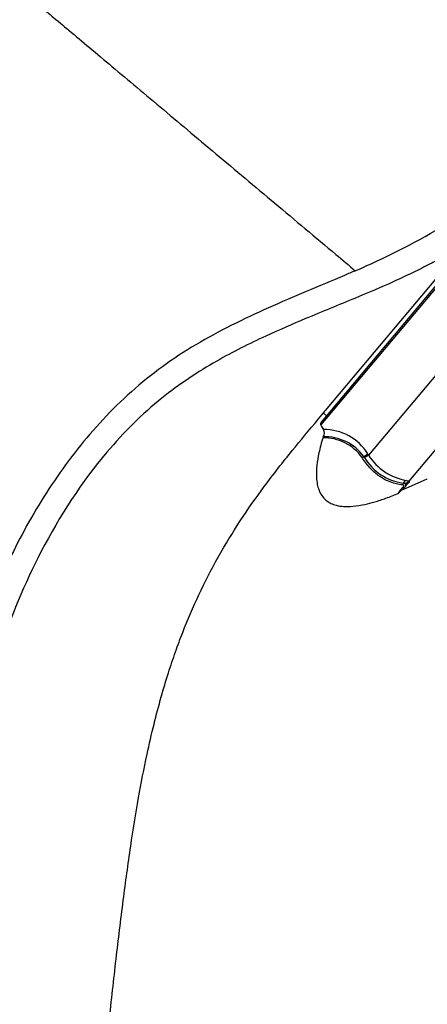
# Model space of a CAD drawing. Units: millimetres. Extents: x 7 to 203, y 4 to 291.
# Drawn here: x 33 to 48, y 136 to 172 of the extents above; entities that cross this region are included whole.
import ezdxf
from ezdxf.enums import TextEntityAlignment as Align

# ---------------------------------------------------------------- set-up
doc = ezdxf.new("R2010")
doc.units = ezdxf.units.MM
for name, color, linetype in [('Default', 7, 'Continuous'), ('DV1_デフォルト', 7, 'Continuous'), ('Layer3', 7, 'Continuous')]:
    doc.layers.add(name, color=color, linetype=linetype)
doc.styles.add('SEACAD_Arial', font='arial.ttf')
doc.dimstyles.new('JIS', dxfattribs={"dimtxt": 6, "dimasz": 6, "dimexe": 3, "dimexo": 0, "dimgap": 3, "dimtad": 0, "dimtih": 1, "dimtoh": 1, "dimdsep": 46, "dimtxsty": 'SEACAD_Arial', "dimblk1": '_SE_FILLED', "dimblk2": '_SE_FILLED', "dimsah": 1, "dimcen": 3, "dimadec": 0, "dimazin": 0, "dimtfac": 1, "dimtofl": 0, "dimtmove": 0, "dimatfit": 3, "dimfxl": 0, "dimtolj": 1, "dimarcsym": 0})
doc.dimstyles.get("Standard").update_dxf_attribs({"dimtxt": 0.18, "dimasz": 0.18, "dimexe": 0.18, "dimexo": 0.0625, "dimgap": 0.09, "dimtad": 0, "dimtih": 1, "dimtoh": 1, "dimdec": 4, "dimzin": 0, "dimdsep": 46, "dimtxsty": 'Standard', "dimcen": 0.09, "dimadec": 0, "dimazin": 0, "dimtfac": 1, "dimtdec": 4, "dimtofl": 0, "dimtmove": 0, "dimatfit": 3, "dimfxl": 0, "dimtolj": 1, "dimtzin": 0, "dimarcsym": 0})

# ---------------------------------------------------------------- blocks, each defined once
blk = doc.blocks.new('SE')
at = {"layer": 'DV1_デフォルト', "color": 7, "linetype": 'Continuous'}
for p, q in [((44.059, 157.244), (73.786, 192.672)), ((73.675, 192.643), (44.069, 157.359)), ((64.122, 177.956), (45.817, 156.142)), ((66.649, 178.244), (47.301, 155.186)), ((43.976, 157.479), (49.438, 163.989)), ((44.15, 157.689), (44.264, 157.593)), ((45.577, 156.061), (45.638, 156.097)), ((47.188, 155.055), (47.199, 155.07))]:
    blk.add_line(p, q, dxfattribs=at)
for centre, radius, start, end in [((34.254, 188.753), 28.096, 293.2088, 307.5662), ((44.145, 157.295), 0.1, 140, 210.3274), ((75.24, 175.485), 36.125, 210.3274, 210.6202), ((43.951, 156.958), 0.236, 325.1719, 32.4302), ((44.188, 155.213), 1.873, 31.6115, 91.0931), ((44.161, 155.035), 1.748, 35.9294, 91.0616), ((44.209, 155.054), 1.769, 36.1305, 92.0229), ((42.38, 161.09), 5.962, 303.1225, 304.8009), ((41.021, 153.076), 5.693, 32.5885, 33.2211), ((47.525, 157.265), 2.22, 211.7649, 213.1351), ((47.349, 157.062), 1.962, 210.9671, 262.3732), ((47.554, 157.235), 2.052, 212.182, 260.3675), ((27.846, 201.035), 50, 292.6272, 293.7439), ((46.86, 154.83), 0.106, 295.3042, 313.9606), ((47.172, 154.65), 0.25, 111.1247, 139.9704)]:
    blk.add_arc(centre, radius, start, end, dxfattribs=at)
for centre, major_axis, ratio, start_param, end_param in [((45.616, 156.01), (0.211, 0.135), 0.032342, 0.272355, 1.304802), ((47.282, 154.974), (0.021, 0.249), 0.950835, 0.392392, 1.038589), ((47.398, 154.957), (0.116, 0.221), 0.993528, 0.887405, 1.417962)]:
    blk.add_ellipse(centre, major_axis=major_axis, ratio=ratio, start_param=start_param, end_param=end_param, dxfattribs=at)
for points, knots in [([(32.968, 173.3), (32.968, 173.3), (33.011, 173.263), (33.218, 173.09), (33.57, 172.795), (34.063, 172.381), (34.688, 171.857), (35.425, 171.238), (36.257, 170.54), (37.163, 169.78), (38.129, 168.969), (39.141, 168.12), (40.19, 167.24), (41.267, 166.337), (42.365, 165.415), (43.481, 164.478), (44.47, 163.648), (45.088, 163.13), (45.326, 162.93)], [0, 0, 0, 0, 0.063994, 0.127989, 0.191985, 0.25598, 0.319976, 0.383972, 0.447967, 0.511963, 0.575958, 0.639954, 0.703949, 0.767945, 0.831941, 0.895936, 0.959932, 1, 1, 1, 1]), ([(49.438, 163.989), (49.416, 163.971), (49.351, 163.916), (49.226, 163.835), (49.038, 163.715), (48.79, 163.57), (48.484, 163.399), (48.062, 163.171), (47.483, 162.874), (46.547, 162.437), (45.207, 161.869), (43.62, 161.229), (41.912, 160.488), (40.109, 159.592), (38.074, 158.252), (35.786, 155.979), (33.713, 152.791), (32.163, 149.029), (31.183, 145.44), (30.549, 142.076), (30.104, 138.935), (29.882, 136.912), (29.775, 135.935)], [0, 0, 0, 0, 0.002281, 0.00687, 0.0137, 0.022647, 0.033573, 0.04633, 0.067364, 0.094031, 0.141241, 0.198821, 0.244678, 0.301637, 0.36857, 0.444372, 0.558399, 0.661869, 0.756501, 0.843698, 0.924576, 1, 1, 1, 1]), ([(45.326, 162.93), (45.195, 162.874), (44.592, 162.616), (43.05, 161.971), (40.738, 160.973), (38.157, 159.479), (35.97, 157.511), (34.185, 155.232), (32.761, 152.776), (31.652, 150.225), (30.801, 147.628), (30.149, 145.008), (29.648, 142.37), (29.251, 139.709), (28.924, 137.012), (28.639, 134.261), (28.3, 130.521), (27.962, 125.738), (27.678, 119.893), (27.528, 114.992), (27.453, 111.087), (27.404, 107.201), (27.387, 102.372), (27.426, 97.181), (27.476, 93.916), (27.502, 92.57)], [0, 0, 0, 0, 0.005156, 0.023647, 0.060627, 0.097608, 0.134589, 0.17157, 0.208551, 0.245532, 0.282513, 0.319493, 0.356474, 0.393455, 0.430436, 0.467417, 0.504398, 0.578359, 0.652321, 0.726283, 0.763264, 0.800245, 0.874206, 0.948168, 1, 1, 1, 1]), ([(36.257, 135.249), (36.351, 136.11), (36.504, 137.505), (36.772, 139.715), (37.04, 141.688), (37.327, 143.481), (37.617, 144.98), (37.901, 146.215), (38.165, 147.214), (38.43, 148.101), (38.696, 148.892), (39.054, 149.856), (39.556, 151.028), (40.261, 152.399), (41.073, 153.73), (41.985, 155.029), (42.984, 156.296), (43.617, 157.053), (43.976, 157.479)], [0, 0, 0, 0, 0.098249, 0.189272, 0.272615, 0.348068, 0.41562, 0.463247, 0.506207, 0.544654, 0.578768, 0.610405, 0.672946, 0.737774, 0.802781, 0.867192, 0.936847, 1, 1, 1, 1]), ([(44.137, 156.808), (44.076, 156.596), (43.989, 156.279), (43.907, 155.799), (43.886, 155.432), (43.907, 155.146), (43.956, 154.931), (44.034, 154.735), (44.139, 154.578), (44.28, 154.451), (44.433, 154.358), (44.642, 154.286), (44.918, 154.247), (45.274, 154.257), (45.659, 154.322), (46.061, 154.427), (46.485, 154.566), (46.756, 154.673), (46.93, 154.743)], [0, 0, 0, 0, 0.114507, 0.203577, 0.272362, 0.325348, 0.366268, 0.397997, 0.445267, 0.47281, 0.505992, 0.546779, 0.598226, 0.664321, 0.749751, 0.820023, 0.902857, 1, 1, 1, 1]), ([(46.891, 154.727), (46.891, 154.727), (46.953, 154.801), (47.089, 154.973), (47.112, 154.996), (47.123, 155.029), (47.108, 155.039), (47.013, 155.061), (46.89, 155.07), (46.579, 155.161), (46.384, 155.242), (46.067, 155.474), (45.959, 155.568), (45.755, 155.794), (45.663, 155.926), (45.577, 156.061)], [0, 0, 0, 0, 0.4986911, 0.4986911, 0.5613547, 0.5613547, 0.6240184, 0.6240184, 0.7493456, 0.7493456, 0.8746728, 0.8746728, 0.9373364, 0.9373364, 1, 1, 1, 1]), ([(47.301, 155.186), (47.32, 155.176), (47.305, 155.154), (47.265, 155.106), (47.246, 155.084), (47.195, 155.023), (47.167, 154.989), (47.099, 154.908), (47.076, 154.881), (47.076, 154.881)], [0, 0, 0, 0, 0.125448, 0.125448, 0.250896, 0.250896, 0.501792, 0.501792, 1, 1, 1, 1]), ([(47.089, 155.117), (47.149, 155.106), (47.188, 155.098), (47.196, 155.076), (47.196, 155.071), (47.193, 155.065)], [0, 0, 0, 0, 0.794366, 0.794366, 1, 1, 1, 1]), ([(46.95, 154.771), (46.95, 154.771), (46.952, 154.773), (46.958, 154.78), (46.967, 154.791), (46.97, 154.794)], [0, 0, 0, 0, 0.162898, 0.754837, 1, 1, 1, 1]), ([(47.162, 155.021), (47.169, 155.028), (47.176, 155.04), (47.183, 155.057), (47.185, 155.06)], [0, 0, 0, 0, 0.822195, 1, 1, 1, 1])]:
    blk.add_open_spline(points, degree=3, knots=knots, dxfattribs=at)
for points in [[(44.148, 156.821), (44.142, 156.817), (44.137, 156.804), (44.131, 156.783)], [(47.199, 155.105), (47.182, 155.113), (47.142, 155.115), (47.089, 155.117)], [(47.197, 155.07), (47.207, 155.085), (47.211, 155.098), (47.199, 155.105)], [(47.211, 155.211), (47.257, 155.204), (47.289, 155.198), (47.301, 155.186)], [(47.193, 155.065), (47.192, 155.062), (47.19, 155.058), (47.187, 155.055)]]:
    blk.add_open_spline(points, degree=3, dxfattribs=at)
blk = doc.blocks.new('DMBLK54')
at = {"layer": 'Layer3', "linetype": 'Continuous'}
for points in [[(34.159, 56.046), (34.159, 58.046), (28.159, 57.046)], [(59.917, 56.046), (65.917, 57.046), (59.917, 58.046)]]:
    blk.add_hatch(color=7, dxfattribs=at).paths.add_polyline_path(points)
at = {"layer": 'Layer3', "color": 7, "linetype": 'Continuous'}
for p, q in [((65.917, 159.708), (65.917, 54.046)), ((28.159, 77.898), (28.159, 54.046)), ((28.159, 57.046), (40.243, 57.046)), ((53.834, 57.046), (65.917, 57.046))]:
    blk.add_line(p, q, dxfattribs=at)
at = {"layer": 'Layer3', "color": 7, "linetype": 'Continuous', "style": 'SEACAD_Arial'}
blk.add_text('76', height=6, dxfattribs=at).set_placement((42.343, 60.046), align=Align.TOP_LEFT)
blk = doc.blocks.new('DMBLK56')
at = {"layer": 'Default', "linetype": 'Continuous'}
for points in [[(120.163, 163.708), (119.163, 169.708), (118.163, 163.708)], [(120.163, 88.377), (118.163, 88.377), (119.163, 82.377)]]:
    blk.add_hatch(color=7, dxfattribs=at).paths.add_polyline_path(points)
at = {"layer": 'Default', "color": 7, "linetype": 'Continuous'}
for p, q in [((65.917, 169.708), (122.163, 169.708)), ((119.163, 131.143), (119.163, 169.708)), ((119.163, 82.377), (119.163, 120.943)), ((28.159, 82.377), (122.163, 82.377))]:
    blk.add_line(p, q, dxfattribs=at)
at = {"layer": 'Default', "color": 7, "linetype": 'Continuous', "style": 'SEACAD_Arial'}
blk.add_text('175', height=6, dxfattribs=at).set_placement((112.119, 129.043), align=Align.TOP_LEFT)
blk = doc.blocks.new('_SE_FILLED')
at = {"color": 0}
blk.add_line((0, 0), (-1, 0), dxfattribs=at)
blk.add_solid([(0, 0), (-1, -0.1665), (-1, 0.1665), (0, 0)], dxfattribs=at)

msp = doc.modelspace()

# ---------------------------------------------------------------- block references
at = {"layer": 'Default'}
msp.add_blockref('SE', (0, 0), dxfattribs=at)

# ---------------------------------------------------------------- dimensions: what is measured, and where the dimension line sits
at = {"layer": 'Default', "color": 7, "linetype": 'Continuous'}
dim = msp.add_linear_dim(base=(119.16271, 169.70802), p1=(28.15931, 82.37706), p2=(65.91731, 169.70802), angle=90, text='\\A1;<>', dimstyle='JIS', override={"dimdec": 0, "dimlfac": 2, "dimtdec": 0, "dimtofl": 1}, dxfattribs=at)
dim.commit()
dim.dimension.update_dxf_attribs({"geometry": 'DMBLK56', "text_midpoint": (119.16271, 126.04254), "dimtype": 160})
at = {"layer": 'Layer3', "color": 7, "linetype": 'Continuous'}
dim = msp.add_linear_dim(base=(65.91731, 57.04562), p1=(28.15931, 77.8975), p2=(65.91731, 159.70802), text='\\A1;<>', dimstyle='Standard', dxfattribs=at)
dim.commit()
dim.dimension.update_dxf_attribs({"geometry": 'DMBLK54', "text_midpoint": (47.03831, 57.04562), "dimtype": 160})

doc.saveas('drawing.dxf')
